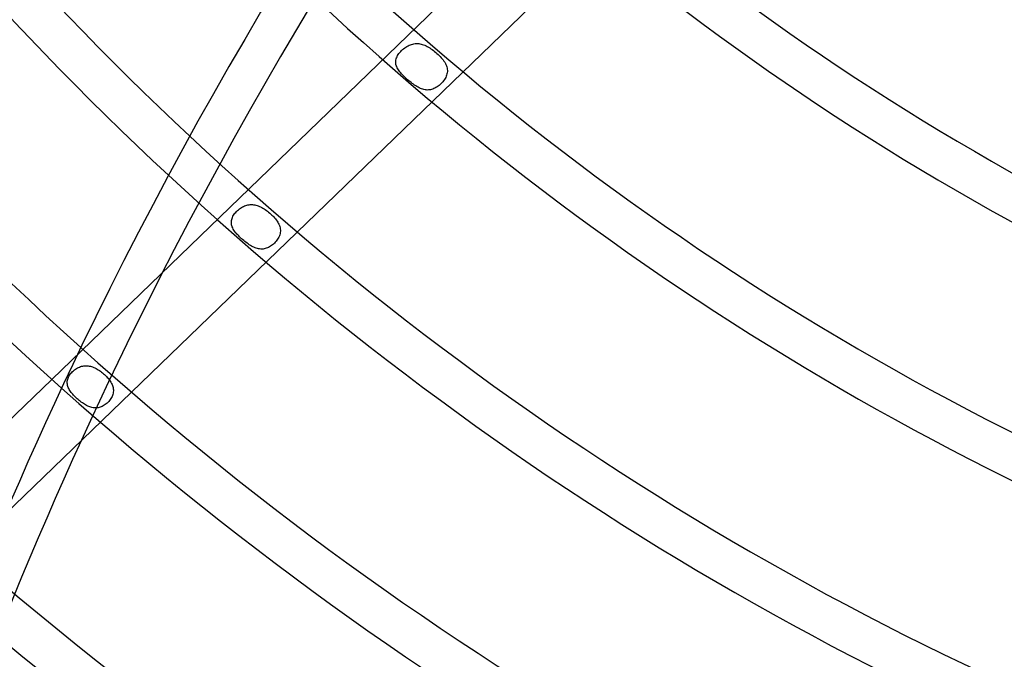
# Model space of a CAD drawing. Extents: x -485 to 485, y -485 to 485.
# Drawn here: x -194 to -110, y -236 to -182 of the extents above; entities that cross this region are included whole.
import ezdxf

# ---------------------------------------------------------------- set-up
doc = ezdxf.new("R2010")
doc.units = 0
doc.layers.add('HIDDEN', color=7, linetype='CONTINUOUS')
doc.layers.add('THICK', color=7, linetype='CONTINUOUS')

msp = doc.modelspace()

# ---------------------------------------------------------------- linework, layer by layer
at = {"layer": 'HIDDEN'}
for p, q in [((-105.244, -129.765), (-190.862, -212.446)), ((-194.862, -223.981), (-101.41, -133.736)), ((-160.727, -184.151), (-160.634, -184.086)), ((-160.634, -184.086), (-160.538, -184.026)), ((-160.538, -184.026), (-160.441, -183.972)), ((-160.441, -183.972), (-160.342, -183.923)), ((-160.342, -183.923), (-160.242, -183.882)), ((-160.242, -183.882), (-160.142, -183.847)), ((-160.142, -183.847), (-160.041, -183.82)), ((-160.041, -183.82), (-159.94, -183.799)), ((-159.94, -183.799), (-159.838, -183.785)), ((-159.838, -183.785), (-159.736, -183.779)), ((-159.736, -183.779), (-159.633, -183.78)), ((-159.633, -183.78), (-159.531, -183.788)), ((-159.531, -183.788), (-159.428, -183.803)), ((-159.428, -183.803), (-159.325, -183.825)), ((-159.325, -183.825), (-159.221, -183.854)), ((-159.221, -183.854), (-159.116, -183.889)), ((-159.116, -183.889), (-159.011, -183.931)), ((-159.011, -183.931), (-158.905, -183.979)), ((-158.905, -183.979), (-158.799, -184.033)), ((-158.799, -184.033), (-158.694, -184.092)), ((-158.694, -184.092), (-158.588, -184.157)), ((-161.42, -184.997), (-161.379, -184.903)), ((-161.379, -184.903), (-161.331, -184.81)), ((-161.331, -184.81), (-161.275, -184.718)), ((-161.275, -184.718), (-161.212, -184.628)), ((-161.212, -184.628), (-161.142, -184.54)), ((-161.142, -184.54), (-161.068, -184.456)), ((-161.068, -184.456), (-160.988, -184.374)), ((-160.988, -184.374), (-160.905, -184.295)), ((-160.905, -184.295), (-160.817, -184.221)), ((-160.817, -184.221), (-160.727, -184.151)), ((-158.588, -184.157), (-158.482, -184.226)), ((-158.482, -184.226), (-158.377, -184.3)), ((-158.377, -184.3), (-158.271, -184.378)), ((-158.271, -184.378), (-158.167, -184.46)), ((-158.167, -184.46), (-158.066, -184.544)), ((-158.066, -184.544), (-157.967, -184.629)), ((-157.967, -184.629), (-157.872, -184.717)), ((-157.872, -184.717), (-157.779, -184.805)), ((-157.779, -184.805), (-157.69, -184.896)), ((-157.69, -184.896), (-157.605, -184.989)), ((-161.49, -185.378), (-161.487, -185.283)), ((-161.483, -185.473), (-161.49, -185.378)), ((-161.487, -185.283), (-161.474, -185.187)), ((-161.468, -185.567), (-161.483, -185.473)), ((-161.474, -185.187), (-161.451, -185.092)), ((-161.443, -185.66), (-161.468, -185.567)), ((-161.451, -185.092), (-161.42, -184.997)), ((-161.41, -185.752), (-161.443, -185.66)), ((-161.369, -185.844), (-161.41, -185.752)), ((-157.605, -184.989), (-157.524, -185.083)), ((-157.524, -185.083), (-157.447, -185.178)), ((-157.447, -185.178), (-157.376, -185.276)), ((-157.376, -185.276), (-157.311, -185.375)), ((-157.311, -185.375), (-157.253, -185.474)), ((-157.253, -185.474), (-157.203, -185.573)), ((-157.203, -185.573), (-157.161, -185.672)), ((-157.161, -185.672), (-157.128, -185.771)), ((-157.128, -185.771), (-157.103, -185.87)), ((-161.32, -185.934), (-161.369, -185.844)), ((-161.265, -186.024), (-161.32, -185.934)), ((-161.204, -186.113), (-161.265, -186.024)), ((-161.137, -186.201), (-161.204, -186.113)), ((-161.066, -186.288), (-161.137, -186.201)), ((-160.99, -186.374), (-161.066, -186.288)), ((-160.911, -186.459), (-160.99, -186.374)), ((-160.828, -186.544), (-160.911, -186.459)), ((-160.743, -186.627), (-160.828, -186.544)), ((-160.656, -186.71), (-160.743, -186.627)), ((-157.179, -186.572), (-157.224, -186.669)), ((-157.142, -186.473), (-157.179, -186.572)), ((-157.113, -186.372), (-157.142, -186.473)), ((-157.093, -186.271), (-157.113, -186.372)), ((-157.103, -185.87), (-157.087, -185.97)), ((-157.082, -186.17), (-157.093, -186.271)), ((-157.087, -185.97), (-157.08, -186.07)), ((-157.08, -186.07), (-157.082, -186.17)), ((-160.566, -186.792), (-160.656, -186.71)), ((-160.474, -186.872), (-160.566, -186.792)), ((-160.379, -186.953), (-160.474, -186.872)), ((-160.283, -187.032), (-160.379, -186.953)), ((-160.185, -187.109), (-160.283, -187.032)), ((-160.086, -187.185), (-160.185, -187.109)), ((-159.986, -187.257), (-160.086, -187.185)), ((-159.885, -187.327), (-159.986, -187.257)), ((-159.784, -187.393), (-159.885, -187.327)), ((-159.683, -187.455), (-159.784, -187.393)), ((-159.582, -187.512), (-159.683, -187.455)), ((-157.964, -187.481), (-158.054, -187.537)), ((-157.875, -187.42), (-157.964, -187.481)), ((-157.789, -187.353), (-157.875, -187.42)), ((-157.705, -187.281), (-157.789, -187.353)), ((-157.623, -187.204), (-157.705, -187.281)), ((-157.545, -187.123), (-157.623, -187.204)), ((-157.47, -187.039), (-157.545, -187.123)), ((-157.4, -186.951), (-157.47, -187.039)), ((-157.336, -186.86), (-157.4, -186.951)), ((-157.277, -186.766), (-157.336, -186.86)), ((-157.224, -186.669), (-157.277, -186.766)), ((-159.482, -187.563), (-159.582, -187.512)), ((-159.383, -187.609), (-159.482, -187.563)), ((-159.284, -187.649), (-159.383, -187.609)), ((-159.185, -187.682), (-159.284, -187.649)), ((-159.087, -187.708), (-159.185, -187.682)), ((-158.99, -187.728), (-159.087, -187.708)), ((-158.894, -187.74), (-158.99, -187.728)), ((-158.799, -187.746), (-158.894, -187.74)), ((-158.704, -187.744), (-158.799, -187.746)), ((-158.61, -187.735), (-158.704, -187.744)), ((-158.516, -187.719), (-158.61, -187.735)), ((-158.422, -187.696), (-158.516, -187.719)), ((-158.329, -187.667), (-158.422, -187.696)), ((-158.237, -187.63), (-158.329, -187.667)), ((-158.145, -187.587), (-158.237, -187.63)), ((-158.054, -187.537), (-158.145, -187.587)), ((-174.296, -197.606), (-174.202, -197.577)), ((-174.202, -197.577), (-174.106, -197.555)), ((-174.106, -197.555), (-174.01, -197.539)), ((-174.01, -197.539), (-173.914, -197.53)), ((-173.914, -197.53), (-173.817, -197.527)), ((-173.817, -197.527), (-173.72, -197.531)), ((-173.72, -197.531), (-173.623, -197.541)), ((-173.623, -197.541), (-173.526, -197.557)), ((-173.526, -197.557), (-173.428, -197.579)), ((-173.428, -197.579), (-173.329, -197.607)), ((-175.343, -198.441), (-175.286, -198.355)), ((-175.286, -198.355), (-175.224, -198.271)), ((-175.224, -198.271), (-175.156, -198.19)), ((-175.156, -198.19), (-175.084, -198.113)), ((-175.084, -198.113), (-175.007, -198.038)), ((-175.007, -198.038), (-174.927, -197.967)), ((-174.927, -197.967), (-174.843, -197.9)), ((-174.843, -197.9), (-174.757, -197.838)), ((-174.757, -197.838), (-174.668, -197.78)), ((-174.668, -197.78), (-174.577, -197.728)), ((-174.577, -197.728), (-174.484, -197.681)), ((-174.484, -197.681), (-174.391, -197.64)), ((-174.391, -197.64), (-174.296, -197.606)), ((-173.329, -197.607), (-173.23, -197.642)), ((-173.23, -197.642), (-173.131, -197.682)), ((-173.131, -197.682), (-173.031, -197.728)), ((-173.031, -197.728), (-172.932, -197.778)), ((-172.932, -197.778), (-172.833, -197.834)), ((-172.833, -197.834), (-172.735, -197.894)), ((-172.735, -197.894), (-172.637, -197.959)), ((-172.637, -197.959), (-172.539, -198.027)), ((-172.539, -198.027), (-172.441, -198.1)), ((-172.441, -198.1), (-172.345, -198.176)), ((-172.345, -198.176), (-172.252, -198.255)), ((-172.252, -198.255), (-172.162, -198.334)), ((-172.162, -198.334), (-172.076, -198.415)), ((-172.076, -198.415), (-171.992, -198.497)), ((-175.525, -199.073), (-175.524, -198.982)), ((-175.517, -199.165), (-175.525, -199.073)), ((-175.524, -198.982), (-175.515, -198.891)), ((-175.501, -199.256), (-175.517, -199.165)), ((-175.515, -198.891), (-175.496, -198.799)), ((-175.477, -199.347), (-175.501, -199.256)), ((-175.496, -198.799), (-175.47, -198.707)), ((-175.47, -198.707), (-175.435, -198.617)), ((-175.435, -198.617), (-175.392, -198.528)), ((-175.392, -198.528), (-175.343, -198.441)), ((-171.992, -198.497), (-171.912, -198.581)), ((-171.912, -198.581), (-171.836, -198.666)), ((-171.836, -198.666), (-171.762, -198.753)), ((-171.762, -198.753), (-171.694, -198.841)), ((-171.694, -198.841), (-171.629, -198.931)), ((-171.629, -198.931), (-171.57, -199.023)), ((-171.57, -199.023), (-171.516, -199.115)), ((-171.516, -199.115), (-171.469, -199.21)), ((-171.469, -199.21), (-171.427, -199.305)), ((-175.445, -199.436), (-175.477, -199.347)), ((-175.406, -199.524), (-175.445, -199.436)), ((-175.36, -199.612), (-175.406, -199.524)), ((-175.308, -199.699), (-175.36, -199.612)), ((-175.251, -199.785), (-175.308, -199.699)), ((-175.189, -199.87), (-175.251, -199.785)), ((-175.122, -199.954), (-175.189, -199.87)), ((-175.052, -200.038), (-175.122, -199.954)), ((-174.977, -200.12), (-175.052, -200.038)), ((-171.427, -199.305), (-171.394, -199.403)), ((-171.392, -200.099), (-171.426, -200.198)), ((-171.394, -199.403), (-171.368, -199.5)), ((-171.366, -200), (-171.392, -200.099)), ((-171.368, -199.5), (-171.35, -199.599)), ((-171.348, -199.9), (-171.366, -200)), ((-171.35, -199.599), (-171.341, -199.699)), ((-171.34, -199.799), (-171.348, -199.9)), ((-171.341, -199.699), (-171.34, -199.799)), ((-174.9, -200.201), (-174.977, -200.12)), ((-174.82, -200.282), (-174.9, -200.201)), ((-174.738, -200.361), (-174.82, -200.282)), ((-174.653, -200.439), (-174.738, -200.361)), ((-174.565, -200.517), (-174.653, -200.439)), ((-174.474, -200.594), (-174.565, -200.517)), ((-174.381, -200.671), (-174.474, -200.594)), ((-174.287, -200.745), (-174.381, -200.671)), ((-174.191, -200.817), (-174.287, -200.745)), ((-174.094, -200.886), (-174.191, -200.817)), ((-173.996, -200.952), (-174.094, -200.886)), ((-173.898, -201.014), (-173.996, -200.952)), ((-171.931, -200.894), (-172.014, -200.963)), ((-171.852, -200.82), (-171.931, -200.894)), ((-171.776, -200.741), (-171.852, -200.82)), ((-171.704, -200.658), (-171.776, -200.741)), ((-171.636, -200.572), (-171.704, -200.658)), ((-171.574, -200.482), (-171.636, -200.572)), ((-171.518, -200.39), (-171.574, -200.482)), ((-171.469, -200.295), (-171.518, -200.39)), ((-171.426, -200.198), (-171.469, -200.295)), ((-173.798, -201.072), (-173.898, -201.014)), ((-173.698, -201.125), (-173.798, -201.072)), ((-173.599, -201.172), (-173.698, -201.125)), ((-173.501, -201.214), (-173.599, -201.172)), ((-173.403, -201.249), (-173.501, -201.214)), ((-173.305, -201.278), (-173.403, -201.249)), ((-173.208, -201.3), (-173.305, -201.278)), ((-173.11, -201.315), (-173.208, -201.3)), ((-173.013, -201.323), (-173.11, -201.315)), ((-172.918, -201.324), (-173.013, -201.323)), ((-172.823, -201.318), (-172.918, -201.324)), ((-172.73, -201.305), (-172.823, -201.318)), ((-172.637, -201.285), (-172.73, -201.305)), ((-172.545, -201.258), (-172.637, -201.285)), ((-172.453, -201.225), (-172.545, -201.258)), ((-172.363, -201.185), (-172.453, -201.225)), ((-172.273, -201.138), (-172.363, -201.185)), ((-172.185, -201.086), (-172.273, -201.138)), ((-172.099, -201.027), (-172.185, -201.086)), ((-172.014, -200.963), (-172.099, -201.027)), ((-189.224, -211.921), (-189.156, -211.845)), ((-189.156, -211.845), (-189.085, -211.773)), ((-189.085, -211.773), (-189.009, -211.704)), ((-189.009, -211.704), (-188.93, -211.64)), ((-188.93, -211.64), (-188.848, -211.58)), ((-188.848, -211.58), (-188.763, -211.525)), ((-188.763, -211.525), (-188.677, -211.474)), ((-188.677, -211.474), (-188.588, -211.429)), ((-188.588, -211.429), (-188.498, -211.39)), ((-188.498, -211.39), (-188.407, -211.356)), ((-188.407, -211.356), (-188.316, -211.329)), ((-188.316, -211.329), (-188.224, -211.307)), ((-188.224, -211.307), (-188.131, -211.291)), ((-188.131, -211.291), (-188.037, -211.282)), ((-188.037, -211.282), (-187.944, -211.279)), ((-187.944, -211.279), (-187.85, -211.281)), ((-187.85, -211.281), (-187.755, -211.29)), ((-187.755, -211.29), (-187.66, -211.305)), ((-187.66, -211.305), (-187.565, -211.325)), ((-187.565, -211.325), (-187.469, -211.352)), ((-187.469, -211.352), (-187.373, -211.384)), ((-187.373, -211.384), (-187.276, -211.422)), ((-187.276, -211.422), (-187.18, -211.465)), ((-187.18, -211.465), (-187.085, -211.513)), ((-187.085, -211.513), (-186.989, -211.566)), ((-186.989, -211.566), (-186.895, -211.623)), ((-186.895, -211.623), (-186.8, -211.685)), ((-186.8, -211.685), (-186.706, -211.751)), ((-186.706, -211.751), (-186.614, -211.82)), ((-186.614, -211.82), (-186.524, -211.892)), ((-189.546, -212.69), (-189.54, -212.601)), ((-189.544, -212.779), (-189.546, -212.69)), ((-189.54, -212.601), (-189.526, -212.511)), ((-189.526, -212.511), (-189.504, -212.423)), ((-189.504, -212.423), (-189.475, -212.335)), ((-189.475, -212.335), (-189.438, -212.249)), ((-189.438, -212.249), (-189.394, -212.164)), ((-189.394, -212.164), (-189.343, -212.08)), ((-189.343, -212.08), (-189.286, -211.999)), ((-189.286, -211.999), (-189.224, -211.921)), ((-186.524, -211.892), (-186.437, -211.966)), ((-186.437, -211.966), (-186.354, -212.041)), ((-186.354, -212.041), (-186.274, -212.117)), ((-186.274, -212.117), (-186.197, -212.195)), ((-186.197, -212.195), (-186.123, -212.274)), ((-186.123, -212.274), (-186.052, -212.355)), ((-186.052, -212.355), (-185.985, -212.438)), ((-185.985, -212.438), (-185.922, -212.522)), ((-185.922, -212.522), (-185.863, -212.608)), ((-185.863, -212.608), (-185.809, -212.696)), ((-185.809, -212.696), (-185.76, -212.785)), ((-189.533, -212.867), (-189.544, -212.779)), ((-189.515, -212.956), (-189.533, -212.867)), ((-189.49, -213.044), (-189.515, -212.956)), ((-189.457, -213.131), (-189.49, -213.044)), ((-189.419, -213.217), (-189.457, -213.131)), ((-189.374, -213.302), (-189.419, -213.217)), ((-189.324, -213.387), (-189.374, -213.302)), ((-189.268, -213.47), (-189.324, -213.387)), ((-189.208, -213.553), (-189.268, -213.47)), ((-189.145, -213.634), (-189.208, -213.553)), ((-185.76, -212.785), (-185.717, -212.875)), ((-185.717, -212.875), (-185.68, -212.966)), ((-185.68, -212.966), (-185.649, -213.058)), ((-185.649, -213.058), (-185.625, -213.152)), ((-185.625, -213.152), (-185.609, -213.247)), ((-185.606, -213.533), (-185.622, -213.629)), ((-185.609, -213.247), (-185.6, -213.342)), ((-185.599, -213.438), (-185.606, -213.533)), ((-185.6, -213.342), (-185.599, -213.438)), ((-189.077, -213.714), (-189.145, -213.634)), ((-189.006, -213.793), (-189.077, -213.714)), ((-188.933, -213.871), (-189.006, -213.793)), ((-188.856, -213.948), (-188.933, -213.871)), ((-188.777, -214.024), (-188.856, -213.948)), ((-188.695, -214.099), (-188.777, -214.024)), ((-188.61, -214.174), (-188.695, -214.099)), ((-188.523, -214.247), (-188.61, -214.174)), ((-188.433, -214.319), (-188.523, -214.247)), ((-188.342, -214.389), (-188.433, -214.319)), ((-188.25, -214.454), (-188.342, -214.389)), ((-186.068, -214.407), (-186.142, -214.477)), ((-185.997, -214.333), (-186.068, -214.407)), ((-185.93, -214.254), (-185.997, -214.333)), ((-185.868, -214.173), (-185.93, -214.254)), ((-185.811, -214.087), (-185.868, -214.173)), ((-185.76, -214), (-185.811, -214.087)), ((-185.715, -213.91), (-185.76, -214)), ((-185.676, -213.818), (-185.715, -213.91)), ((-185.645, -213.724), (-185.676, -213.818)), ((-185.622, -213.629), (-185.645, -213.724)), ((-188.159, -214.516), (-188.25, -214.454)), ((-188.067, -214.574), (-188.159, -214.516)), ((-187.975, -214.628), (-188.067, -214.574)), ((-187.884, -214.678), (-187.975, -214.628)), ((-187.792, -214.723), (-187.884, -214.678)), ((-187.7, -214.763), (-187.792, -214.723)), ((-187.609, -214.797), (-187.7, -214.763)), ((-187.519, -214.826), (-187.609, -214.797)), ((-187.429, -214.85), (-187.519, -214.826)), ((-187.339, -214.867), (-187.429, -214.85)), ((-187.25, -214.879), (-187.339, -214.867)), ((-187.162, -214.885), (-187.25, -214.879)), ((-187.073, -214.884), (-187.162, -214.885)), ((-186.985, -214.878), (-187.073, -214.884)), ((-186.897, -214.865), (-186.985, -214.878)), ((-186.809, -214.846), (-186.897, -214.865)), ((-186.722, -214.82), (-186.809, -214.846)), ((-186.636, -214.789), (-186.722, -214.82)), ((-186.549, -214.751), (-186.636, -214.789)), ((-186.464, -214.707), (-186.549, -214.751)), ((-186.381, -214.657), (-186.464, -214.707)), ((-186.299, -214.602), (-186.381, -214.657)), ((-186.219, -214.542), (-186.299, -214.602)), ((-186.142, -214.477), (-186.219, -214.542))]:
    msp.add_line(p, q, dxfattribs=at)
for radius, start, end in [(461.84, 180.00002, 0), (399.41, 195.26277, 254.73723), (403.09, 195.26037, 254.73963), (418.993, 195.25046, 254.74954), (422.673, 195.24828, 254.75172), (438.577, 195.23928, 254.76072), (442.257, 195.23733, 254.76266), (458.16, 195.22908, 254.77092), (203.577, 224.16191, 253.40246), (207.257, 224.30262, 253.29635), (223.16, 224.97115, 252.98816), (226.84, 225.13845, 252.94799), (242.743, 225.90845, 252.88915), (246.423, 226.09655, 252.89958), (262.327, 226.94734, 253.03548), (266.007, 227.15234, 253.08619), (281.91, 228.06999, 253.37914), (285.59, 228.28926, 253.4628), (301.493, 229.26427, 253.88644), (305.173, 229.49597, 253.998)]:
    msp.add_arc((0, 0), radius, start, end, dxfattribs=at)
at = {"layer": 'THICK'}
msp.add_line((-190.862, -212.446), (-202.33, -223.519), dxfattribs=at)
for radius, start, end in [(406.47, 89.99998, 270.00002), (460, 179.99998, 0), (398.5, 179.99998, 0), (262.327, 201.60691, 226.94734), (266.007, 201.65761, 227.15234), (281.91, 201.95057, 228.06999), (285.59, 202.03422, 228.28926)]:
    msp.add_arc((0, 0), radius, start, end, dxfattribs=at)
for centre, major_axis, start_param, end_param in [((60.463, -329.324), (-138.322, -287.229), -2.109226, -1.570796), ((63.527, -330.8), (138.322, 287.229), 1.032367, 1.570796), ((60.463, -329.324), (-138.322, -287.229), -1.570796, -1.204706), ((63.527, -330.8), (138.322, 287.229), 1.570796, 1.936887)]:
    msp.add_ellipse(centre, major_axis=major_axis, ratio=0.866025, start_param=start_param, end_param=end_param, dxfattribs=at)

doc.saveas('drawing.dxf')
